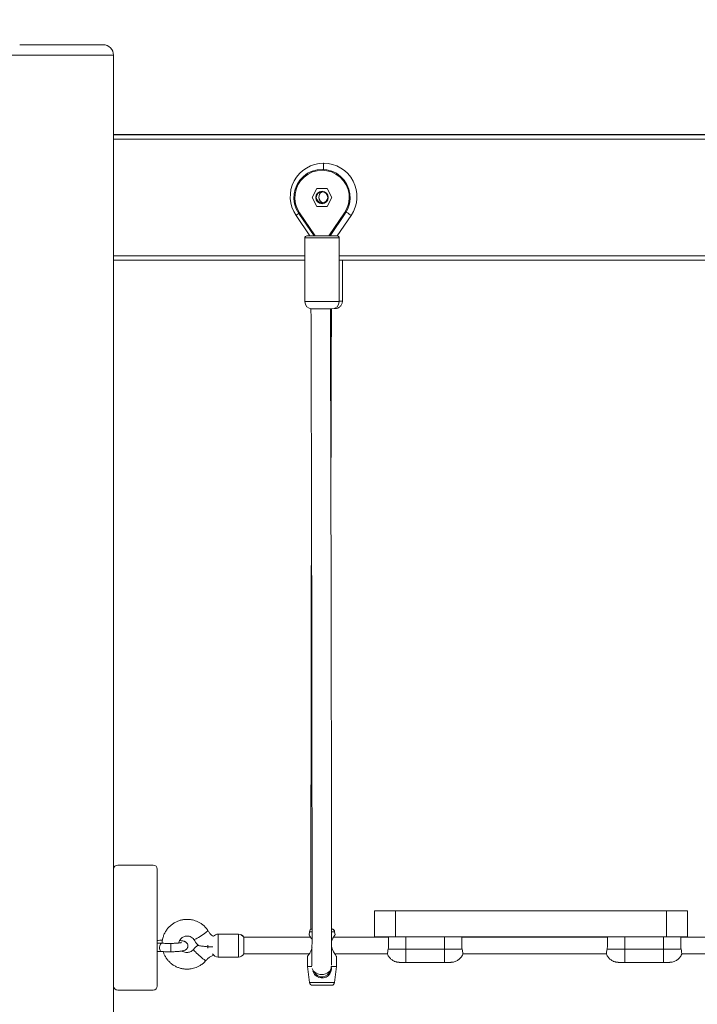
# Model space of a CAD drawing. Units: millimetres. Extents: x 283820 to 299454, y 16865 to 31460.
# Drawn here: x 287167 to 287817, y 28422 to 29366 of the extents above; entities that cross this region are included whole.
import ezdxf

# ---------------------------------------------------------------- set-up
doc = ezdxf.new("R2010")
doc.units = ezdxf.units.MM
doc.header["$PDSIZE"] = -1
doc.linetypes.add('HIDDEN', pattern=[1.905, 1.27, -0.635])
doc.styles.add('ROMANS8', font='romans.shx')
doc.dimstyles.new('ISO-25$0', dxfattribs={"dimtxt": 2.5, "dimasz": 2.5, "dimexe": 1.25, "dimexo": 0.625, "dimtad": 1, "dimtxsty": 'Standard', "dimcen": 2.5, "dimadec": 0, "dimazin": 0, "dimtfac": 1, "dimtmove": 0, "dimatfit": 3, "dimfxl": 1, "dimarcsym": 0})

# ---------------------------------------------------------------- blocks, each defined once
blk = doc.blocks.new('*D50')
at = {"color": 0, "linetype": 'HIDDEN', "lineweight": -2, "transparency": 16777216}
for p, q in [((286157.31, 27876.3), (286157.31, 30012.16)), ((286257.31, 30011.16), (288241.25, 30011.16)), ((291035.5, 30011.16), (289126.01, 30011.16)), ((291135.5, 27649.16), (291135.5, 30012.16))]:
    blk.add_line(p, q, dxfattribs=at)
at = {"color": 0, "linetype": 'HIDDEN', "transparency": 16777216}
for points in [[(286257.31, 30027.83), (286257.31, 29994.49), (286157.31, 30011.16)], [(291035.5, 30027.83), (291035.5, 29994.49), (291135.5, 30011.16)]]:
    blk.add_solid(points, dxfattribs=at)
at = {"layer": 'Defpoints', "color": 0, "linetype": 'HIDDEN', "transparency": 16777216}
for p in [(291135.5, 30011.16), (286157.31, 27875.3), (291135.5, 27648.16)]:
    blk.add_point(p, dxfattribs=at)
at = {"color": 7, "linetype": 'HIDDEN', "transparency": 16777216, "insert": (288683.63, 30011.16), "char_height": 160, "attachment_point": 5, "style": 'ROMANS8'}
blk.add_mtext('4,98m.', dxfattribs=at)

msp = doc.modelspace()

# ---------------------------------------------------------------- linework, layer by layer
at = {"color": 7, "linetype": 'Continuous', "lineweight": 15}
for p, q in [((287166.707, 29341.712), (287246.707, 29341.712)), ((287256.707, 29331.712), (287156.707, 29331.712)), ((287256.707, 29331.712), (287256.707, 28551.243)), ((287256.707, 29255.555), (288456.707, 29255.555)), ((288456.707, 29255.243), (287256.707, 29255.243)), ((287458.21, 29222.202), (287458.21, 29228.126)), ((287451.707, 29203.743), (287447.207, 29195.244)), ((287461.707, 29203.743), (287451.707, 29203.743)), ((287466.207, 29195.244), (287461.707, 29203.743)), ((287447.207, 29195.244), (287451.707, 29186.743)), ((287461.707, 29186.743), (287466.207, 29195.244)), ((287449.062, 29158.481), (287434.383, 29180.056)), ((287451.707, 29186.743), (287461.707, 29186.743)), ((287479.03, 29180.056), (287464.352, 29158.481)), ((287431.755, 29178.123), (287445.121, 29158.481)), ((287471.298, 29158.479), (287484.666, 29178.123)), ((287440.207, 29156.481), (287440.207, 29095.481)), ((287442.207, 29158.481), (287471.131, 29158.481)), ((287473.207, 29095.481), (287473.207, 29156.481)), ((287440.207, 29135.243), (287256.707, 29135.243)), ((287840.207, 29135.243), (287473.207, 29135.243)), ((287476.213, 29095.804), (287476.213, 29135.243)), ((287456.671, 29088.481), (287446.109, 29088.481)), ((287456.671, 29088.481), (287466.207, 29088.481)), ((287256.707, 28439.243), (287256.707, 28551.243)), ((287260.707, 28555.243), (287294.707, 28555.243)), ((287298.707, 28551.243), (287298.707, 28439.243)), ((287507.125, 28511.403), (287507.125, 28511.341)), ((287507.125, 28486.34), (287507.125, 28511.341)), ((287787.125, 28511.411), (287527.125, 28511.411)), ((287527.125, 28511.333), (287527.125, 28486.333)), ((287787.125, 28511.333), (287527.125, 28511.333)), ((287787.125, 28486.333), (287787.125, 28511.333)), ((287807.125, 28511.403), (287807.125, 28511.341)), ((287807.125, 28511.341), (287807.125, 28486.34)), ((287444.594, 28491.358), (287444.23, 28488.397)), ((287444.594, 28491.318), (287444.23, 28488.358)), ((287469.184, 28488.398), (287468.82, 28491.358)), ((287469.184, 28488.358), (287468.82, 28491.318)), ((287303.638, 28483.187), (287302.433, 28483.138)), ((287376.609, 28488.991), (287357.002, 28488.991)), ((287376.609, 28488.952), (287357.002, 28488.952)), ((287445.784, 28485.991), (287381.805, 28485.991)), ((287381.805, 28485.991), (287381.805, 28485.952)), ((287445.829, 28485.952), (287381.805, 28485.952)), ((287381.805, 28485.952), (287381.805, 28469.952)), ((287520.444, 28485.952), (287467.607, 28485.952)), ((287520.444, 28485.991), (287467.63, 28485.991)), ((287520.444, 28479.068), (287520.444, 28486.333)), ((287787.125, 28486.333), (287527.125, 28486.333)), ((287590.806, 28479.068), (287590.806, 28486.333)), ((287730.445, 28485.991), (287590.806, 28485.991)), ((287730.445, 28485.952), (287590.806, 28485.952)), ((287730.445, 28479.068), (287730.445, 28486.333)), ((287800.806, 28479.068), (287800.806, 28486.335)), ((287845.784, 28485.991), (287800.806, 28485.991)), ((287845.829, 28485.952), (287800.806, 28485.952)), ((287310.59, 28480.067), (287310.61, 28480.102)), ((287347.092, 28478.304), (287347.092, 28475.595)), ((287351.805, 28477.165), (287351.805, 28476.454)), ((287466.25, 28475.952), (287465.761, 28475.952)), ((287537.125, 28474.445), (287574.125, 28474.445)), ((287537.125, 28461.95), (287537.125, 28474.445)), ((287574.125, 28474.445), (287574.125, 28461.95)), ((287747.125, 28474.445), (287784.125, 28474.445)), ((287747.125, 28461.95), (287747.125, 28474.445)), ((287784.125, 28474.445), (287784.125, 28461.95)), ((287357.002, 28466.952), (287376.609, 28466.952)), ((287381.805, 28469.952), (287444.41, 28469.952)), ((287442.707, 28467.555), (287442.707, 28467.515)), ((287442.707, 28467.515), (287442.707, 28457.952)), ((287469.021, 28469.952), (287519.464, 28469.952)), ((287470.707, 28457.952), (287470.707, 28467.515)), ((287591.787, 28469.952), (287729.464, 28469.952)), ((287801.787, 28469.952), (287844.41, 28469.952)), ((287442.707, 28457.952), (287444.594, 28442.586)), ((287442.707, 28457.952), (287447.013, 28457.952)), ((287465.482, 28457.952), (287470.707, 28457.952)), ((287468.82, 28442.586), (287470.707, 28457.952)), ((287574.125, 28461.95), (287537.125, 28461.95)), ((287784.125, 28461.95), (287747.125, 28461.95)), ((287256.707, 28439.243), (287256.707, 27791.712)), ((287294.707, 28435.243), (287260.707, 28435.243)), ((287465.843, 28439.952), (287447.571, 28439.952))]:
    msp.add_line(p, q, dxfattribs=at)
at = {"color": 8, "linetype": 'Continuous', "lineweight": 15}
for p, q in [((287256.707, 29255.529), (288456.707, 29255.529)), ((288456.707, 29251.243), (287256.707, 29251.243)), ((287435.127, 29180.562), (287450.15, 29158.481)), ((287463.264, 29158.481), (287478.286, 29180.562)), ((287473.207, 29156.481), (287440.207, 29156.481)), ((287440.207, 29139.244), (287256.707, 29139.244)), ((287840.207, 29139.244), (287473.207, 29139.244)), ((287440.207, 29095.481), (287473.207, 29095.481)), ((287444.599, 28491.357), (287444.594, 28491.358)), ((287447.064, 28491.318), (287444.594, 28491.318)), ((287468.82, 28491.318), (287465.831, 28491.318)), ((287468.815, 28491.357), (287468.82, 28491.358)), ((287357.002, 28488.991), (287357.002, 28488.952)), ((287357.002, 28488.952), (287357.002, 28476.575)), ((287376.609, 28488.952), (287376.609, 28488.991)), ((287376.609, 28466.952), (287376.609, 28488.952)), ((287537.125, 28474.445), (287537.125, 28486.333)), ((287574.125, 28474.445), (287574.125, 28486.333)), ((287747.125, 28474.445), (287747.125, 28486.333)), ((287784.125, 28474.445), (287784.125, 28486.333)), ((287357.002, 28476.575), (287357.002, 28466.952)), ((287444.594, 28442.586), (287468.82, 28442.586))]:
    msp.add_line(p, q, dxfattribs=at)
at = {"color": 7, "linetype": 'Continuous', "lineweight": 15, "flags": 128}
for points in [[(287458.265, 29222.198), (287458.267, 29223.087), (287458.271, 29224.615), (287458.273, 29225.934), (287458.276, 29226.981), (287458.277, 29227.707), (287458.278, 29228.079), (287458.278, 29228.126)], [(287434.383, 29180.056), (287434.398, 29180.066), (287434.44, 29180.095), (287434.509, 29180.141), (287434.601, 29180.204), (287434.714, 29180.281), (287434.843, 29180.368), (287434.983, 29180.463), (287435.127, 29180.562)], [(287479.03, 29180.056), (287479.016, 29180.066), (287478.974, 29180.095), (287478.905, 29180.141), (287478.813, 29180.204), (287478.7, 29180.281), (287478.571, 29180.368), (287478.432, 29180.463), (287478.286, 29180.562)], [(287527.125, 28511.411), (287524.279, 28511.411), (287521.491, 28511.411), (287518.817, 28511.411), (287516.313, 28511.41), (287514.028, 28511.409), (287512.01, 28511.409), (287510.3, 28511.408), (287508.933, 28511.407), (287507.935, 28511.406), (287507.329, 28511.405), (287507.125, 28511.403)], [(287507.125, 28511.341), (287507.329, 28511.339), (287507.935, 28511.338), (287508.933, 28511.337), (287510.3, 28511.336), (287512.01, 28511.335), (287514.028, 28511.335), (287516.313, 28511.334), (287518.817, 28511.333), (287521.491, 28511.333), (287524.279, 28511.333), (287527.125, 28511.333)], [(287807.125, 28511.403), (287806.922, 28511.405), (287806.315, 28511.406), (287805.318, 28511.407), (287803.95, 28511.408), (287802.24, 28511.409), (287800.223, 28511.409), (287797.938, 28511.41), (287795.434, 28511.411), (287792.76, 28511.411), (287789.972, 28511.411), (287787.125, 28511.411)], [(287787.125, 28511.333), (287789.972, 28511.333), (287792.76, 28511.333), (287795.434, 28511.333), (287797.938, 28511.334), (287800.223, 28511.335), (287802.24, 28511.335), (287803.95, 28511.336), (287805.318, 28511.337), (287806.315, 28511.338), (287806.922, 28511.339), (287807.125, 28511.341)], [(287347.182, 28492.599), (287347.189, 28492.588), (287347.111, 28492.321), (287346.723, 28491.861), (287346.045, 28491.23), (287345.107, 28490.457), (287343.954, 28489.579), (287342.64, 28488.636), (287341.225, 28487.673), (287339.777, 28486.734), (287338.363, 28485.864), (287337.048, 28485.103), (287335.895, 28484.487), (287334.958, 28484.045), (287334.279, 28483.796), (287333.892, 28483.754), (287333.821, 28483.797)], [(287347.182, 28492.639), (287347.189, 28492.627), (287347.198, 28492.562)], [(287465.843, 28493.992), (287465.843, 28493.992), (287465.823, 28493.992)], [(287527.125, 28486.333), (287524.279, 28486.333), (287521.491, 28486.333), (287518.817, 28486.333), (287516.313, 28486.334), (287514.028, 28486.335), (287512.01, 28486.335), (287510.3, 28486.336), (287508.933, 28486.337), (287507.935, 28486.338), (287507.329, 28486.339), (287507.125, 28486.34)], [(287807.125, 28486.34), (287806.922, 28486.339), (287806.315, 28486.338), (287805.318, 28486.337), (287803.95, 28486.336), (287802.24, 28486.335), (287800.223, 28486.335), (287797.938, 28486.334), (287795.434, 28486.333), (287792.76, 28486.333), (287789.972, 28486.333), (287787.125, 28486.333)], [(287302.96, 28480.3), (287302.832, 28480.3), (287302.277, 28480.08), (287301.759, 28479.525), (287301.324, 28478.684), (287301.01, 28477.632), (287300.846, 28476.463), (287300.846, 28475.28), (287301.01, 28474.188), (287301.324, 28473.285), (287301.759, 28472.651), (287302.277, 28472.342), (287302.433, 28472.318)], [(287345.403, 28463.658), (287345.344, 28463.63), (287344.997, 28463.725), (287344.39, 28464.067), (287343.551, 28464.638), (287342.52, 28465.412), (287341.344, 28466.353), (287340.078, 28467.417), (287338.782, 28468.554), (287337.517, 28469.71), (287336.34, 28470.833), (287335.309, 28471.869), (287334.47, 28472.771), (287333.863, 28473.494), (287333.516, 28474.007), (287333.446, 28474.285), (287333.457, 28474.303)], [(287520.115, 28474.449), (287521.352, 28474.448), (287522.925, 28474.447), (287524.799, 28474.447), (287526.934, 28474.446), (287529.286, 28474.445), (287531.805, 28474.445), (287534.437, 28474.445), (287537.125, 28474.445)], [(287574.125, 28474.445), (287576.814, 28474.445), (287579.446, 28474.445), (287581.964, 28474.445), (287584.316, 28474.446), (287586.452, 28474.447), (287588.326, 28474.447), (287589.898, 28474.448), (287591.136, 28474.449)], [(287730.115, 28474.449), (287731.352, 28474.448), (287732.925, 28474.447), (287734.799, 28474.447), (287736.934, 28474.446), (287739.287, 28474.445), (287741.805, 28474.445), (287744.437, 28474.445), (287747.125, 28474.445)], [(287784.125, 28474.445), (287786.814, 28474.445), (287789.446, 28474.445), (287791.964, 28474.445), (287794.316, 28474.446), (287796.452, 28474.447), (287798.326, 28474.447), (287799.898, 28474.448), (287801.136, 28474.449)], [(287465.677, 28457.31), (287465.513, 28456.232), (287464.985, 28454.827), (287464.126, 28453.532), (287462.97, 28452.398), (287461.56, 28451.467), (287459.951, 28450.776), (287458.205, 28450.352), (287456.388, 28450.21), (287454.571, 28450.356), (287452.823, 28450.785), (287451.212, 28451.479), (287449.799, 28452.413), (287448.639, 28453.55), (287447.777, 28454.847), (287447.345, 28455.893)], [(287448, 28453.237), (287448.853, 28452.448), (287449.926, 28451.707)], [(287537.125, 28461.95), (287535.572, 28461.95), (287534.125, 28461.95), (287532.883, 28461.95), (287531.929, 28461.951), (287531.553, 28461.951)], [(287579.519, 28461.951), (287579.321, 28461.951), (287578.368, 28461.95), (287577.125, 28461.95), (287575.678, 28461.95), (287574.125, 28461.95)], [(287747.125, 28461.95), (287745.572, 28461.95), (287744.125, 28461.95), (287742.883, 28461.95), (287741.929, 28461.951), (287741.553, 28461.951)], [(287789.519, 28461.951), (287789.322, 28461.951), (287788.368, 28461.95), (287787.125, 28461.95), (287785.678, 28461.95), (287784.125, 28461.95)]]:
    msp.add_lwpolyline(points, dxfattribs=at)
at = {"color": 8, "linetype": 'Continuous', "lineweight": 15, "flags": 128}
for points in [[(287434.45, 29179.958), (287434.366, 29179.9), (287433.327, 29179.194), (287432.525, 29178.648), (287431.996, 29178.287), (287431.764, 29178.13), (287431.755, 29178.123)], [(287479.877, 29181.382), (287480.5, 29180.958), (287481.763, 29180.098), (287482.853, 29179.357), (287483.719, 29178.768), (287484.319, 29178.359), (287484.627, 29178.15), (287484.666, 29178.123)], [(287473.207, 29095.796), (287473.474, 29095.797), (287474.653, 29095.798), (287475.513, 29095.8), (287476.037, 29095.802), (287476.213, 29095.804)]]:
    msp.add_lwpolyline(points, dxfattribs=at)
at = {"color": 7, "linetype": 'Continuous', "lineweight": 15}
for radius in [6, 5.5]:
    msp.add_circle((287456.707, 29195.243), radius, dxfattribs=at)
for centre, radius, start, end in [((287246.707, 29331.712), 10, 0, 90), ((287458.21, 29196.126), 32, 90, 214.234958), ((287458.21, 29196.126), 32, 325.765042, 89.878359), ((287456.707, 29195.243), 27, 325.771134, 214.228866), ((287456.707, 29195.243), 26.1, 325.771134, 214.228866), ((287459.713, 29195.559), 6, 120.213878, 245.802211), ((287456.707, 29195.525), 5.5, 181.473017, 358.528225), ((287456.707, 29195.558), 5.5, 181.707006, 358.292994), ((287459.712, 29195.568), 5.999, 179.994088, 246.001595), ((287442.207, 29156.481), 2, 90, 180), ((287471.207, 29156.481), 2, 0, 87.403541), ((287447.207, 29095.481), 7, 180, 270), ((287466.207, 29095.481), 7, 270, 0), ((287468.221, 29240.798), 151.997, 270.029263, 270.374016), ((287260.707, 28551.243), 4, 90, 180), ((287294.707, 28551.243), 4, 0, 90), ((287447.571, 28490.952), 3, 99.313381, 173), ((287465.843, 28490.952), 3, 7, 90), ((287302.339, 28481.715), 1.426, 32.29904, 86.482408), ((287357.002, 28482.991), 6, 90, 138.646908), ((287357.002, 28482.952), 6, 90, 138.331761), ((287376.609, 28482.991), 6, 30, 90), ((287376.609, 28482.952), 6, 30, 90), ((287272.051, 28475.988), 39.773, 354.393054, 5.891519), ((287357.002, 28472.952), 6, 210, 270), ((287376.609, 28472.952), 6, 270, 330), ((287456.747, 28455.92), 8.968, 186.519688, 13.092864), ((287456.707, 28455.952), 8, 203.240469, 345.623377), ((287260.707, 28439.243), 4, 180, 270), ((287294.707, 28439.243), 4, 270, 0), ((287447.571, 28442.952), 3, 187, 270), ((287465.843, 28442.952), 3, 270, 353)]:
    msp.add_arc(centre, radius, start, end, dxfattribs=at)
for points, knots in [([(287469.537, 29088.811), (287469.54, 29088.811), (287469.646, 29088.815), (287470.028, 29088.844), (287470.783, 29088.959), (287471.801, 29089.26), (287472.934, 29089.83), (287473.938, 29090.585), (287474.823, 29091.552), (287475.525, 29092.675), (287476.014, 29093.966), (287476.198, 29095.037), (287476.21, 29095.654), (287476.213, 29095.804)], [0, 0, 0, 0, 0.00107601, 0.03633557, 0.10081634, 0.22123627, 0.33030886, 0.4566496, 0.5718797, 0.69708629, 0.8265557, 0.95781396, 1, 1, 1, 1]), ([(287446.109, 29088.481), (287446.133, 29080.543), (287446.181, 29064.933), (287446.248, 29041.975), (287446.312, 29019.878), (287446.371, 28998.653), (287446.426, 28978.306), (287446.48, 28957.756), (287446.532, 28937.126), (287446.583, 28916.537), (287446.628, 28897.164), (287446.67, 28878.894), (287446.708, 28861.731), (287446.742, 28845.676), (287446.773, 28830.823), (287446.8, 28817.153), (287446.824, 28804.713), (287446.845, 28793.47), (287446.864, 28783.174), (287446.882, 28773.074), (287446.9, 28762.429), (287446.919, 28750.792), (287446.94, 28738.167), (287446.96, 28724.649), (287446.98, 28710.275), (287447.001, 28695.188), (287447.021, 28679.442), (287447.039, 28663.096), (287447.057, 28646.119), (287447.071, 28629.527), (287447.084, 28613.4), (287447.094, 28597.81), (287447.102, 28581.958), (287447.108, 28565.897), (287447.111, 28549.685), (287447.111, 28533.71), (287447.108, 28518.023), (287447.102, 28502.667), (287447.093, 28487.426), (287447.08, 28472.637), (287447.069, 28463.291), (287447.064, 28458.71)], [0, 0, 0, 0, 0.03190444, 0.06273436, 0.09248982, 0.12117077, 0.14877727, 0.17530931, 0.20519946, 0.23359714, 0.26050223, 0.28591488, 0.31025615, 0.33305006, 0.35429652, 0.3739959, 0.39214783, 0.40846958, 0.4232986, 0.43759074, 0.45332902, 0.47090197, 0.49003723, 0.51073487, 0.5329948, 0.55681726, 0.58173495, 0.60815968, 0.63609145, 0.66553008, 0.6916904, 0.71893565, 0.7472658, 0.77668085, 0.80718081, 0.83876563, 0.86953928, 0.90127746, 0.93398002, 0.96764698, 1, 1, 1, 1]), ([(287465.691, 28459.081), (287465.696, 28463.13), (287465.706, 28471.54), (287465.718, 28484.836), (287465.727, 28498.591), (287465.733, 28512.316), (287465.737, 28525.934), (287465.738, 28540.146), (287465.737, 28554.894), (287465.733, 28570.115), (287465.727, 28584.893), (287465.72, 28599.24), (287465.711, 28613.091), (287465.7, 28626.384), (287465.69, 28638.975), (287465.678, 28650.819), (287465.667, 28661.816), (287465.655, 28671.937), (287465.644, 28681.357), (287465.633, 28690.741), (287465.62, 28700.787), (287465.604, 28711.962), (287465.587, 28724.319), (287465.566, 28737.828), (287465.543, 28752.516), (287465.517, 28768.307), (287465.487, 28785.213), (287465.454, 28803.241), (287465.416, 28822.508), (287465.377, 28841.921), (287465.335, 28861.361), (287465.293, 28880.706), (287465.246, 28900.986), (287465.195, 28922.206), (287465.141, 28944.366), (287465.082, 28967.004), (287465.021, 28990.075), (287464.956, 29013.533), (287464.887, 29037.803), (287464.814, 29062.868), (287464.762, 29079.863), (287464.735, 29088.481)], [0, 0, 0, 0, 0.0286515, 0.0595126, 0.0892981, 0.118008, 0.1456423, 0.172201, 0.2021212, 0.2305473, 0.2574795, 0.2829175, 0.3072832, 0.3300999, 0.3513677, 0.3710867, 0.3892568, 0.4055948, 0.4204387, 0.4347451, 0.4504991, 0.4680896, 0.4872439, 0.5079623, 0.5302444, 0.5540907, 0.5790333, 0.6054845, 0.6334442, 0.6629125, 0.6890989, 0.7163715, 0.7447301, 0.7741748, 0.8047054, 0.836322, 0.8671267, 0.898897, 0.9316326, 0.9653335, 1, 1, 1, 1]), ([(287465.224, 28909.906), (287465.234, 28914.028), (287465.261, 28925.475), (287465.309, 28944.69), (287465.367, 28967.323), (287465.429, 28990.398), (287465.493, 29013.856), (287465.562, 29038.127), (287465.636, 29063.192), (287465.688, 29080.187), (287465.715, 29088.804)], [0, 0, 0, 0, 0.0706869, 0.1963258, 0.3264342, 0.4532013, 0.5839413, 0.7186544, 0.8573407, 1, 1, 1, 1]), ([(287446.598, 28909.93), (287446.588, 28905.653), (287446.563, 28895.268), (287446.527, 28879.177), (287446.489, 28862.006), (287446.454, 28845.945), (287446.424, 28831.086), (287446.397, 28817.412), (287446.373, 28804.967), (287446.352, 28793.719), (287446.333, 28783.419), (287446.315, 28773.315), (287446.297, 28762.665), (287446.278, 28751.022), (287446.257, 28738.391), (287446.237, 28724.866), (287446.216, 28710.484), (287446.196, 28695.388), (287446.176, 28679.632), (287446.158, 28663.276), (287446.14, 28646.288), (287446.125, 28629.684), (287446.113, 28613.545), (287446.103, 28597.943), (287446.095, 28582.078), (287446.089, 28566.003), (287446.086, 28549.778), (287446.086, 28533.783), (287446.088, 28518.098), (287446.093, 28504.707), (287446.098, 28496.697), (287446.1, 28493.594)], [0, 0, 0, 0, 0.0262197, 0.0636664, 0.099534, 0.1331217, 0.1644295, 0.193457, 0.2202047, 0.2442553, 0.2661068, 0.2871669, 0.310358, 0.3362523, 0.364449, 0.3949479, 0.4277491, 0.4628527, 0.4995702, 0.5385086, 0.5796676, 0.6230474, 0.6615964, 0.7017442, 0.7434907, 0.786836, 0.8317801, 0.878323, 0.9236707, 0.9704399, 1, 1, 1, 1]), ([(287347.182, 28492.6), (287346.482, 28493.546), (287345.124, 28495.385), (287342.683, 28497.666), (287340.15, 28499.501), (287337.581, 28500.9), (287335.057, 28501.915), (287331.963, 28502.784), (287328.471, 28503.241), (287324.763, 28503.108), (287321.519, 28502.537), (287318.491, 28501.585), (287315.561, 28500.215), (287312.79, 28498.428), (287310.251, 28496.239), (287308.015, 28493.684), (287306.151, 28490.812), (287304.696, 28487.675), (287303.754, 28484.378), (287303.312, 28481.882), (287303.318, 28480.524), (287303.319, 28480.286)], [0, 0, 0, 0, 0.05883218, 0.11424848, 0.16624953, 0.21484087, 0.26001604, 0.30178141, 0.37501386, 0.43465872, 0.4863369, 0.53896148, 0.59264562, 0.64740397, 0.70320806, 0.7596499, 0.81659887, 0.87405363, 0.93201086, 0.98807876, 1, 1, 1, 1]), ([(287352.529, 28486.934), (287351.925, 28487.306), (287350.498, 28488.184), (287348.642, 28490.103), (287347.673, 28491.761), (287347.188, 28492.59)], [0, 0, 0, 0, 0.2685929, 0.6344273, 1, 1, 1, 1]), ([(287468.807, 28491.357), (287468.808, 28491.389), (287468.812, 28491.716), (287468.582, 28492.273), (287468.18, 28492.921), (287467.696, 28493.377), (287467.213, 28493.678), (287466.771, 28493.854), (287466.441, 28493.939), (287466.267, 28493.96), (287466.217, 28493.966)], [0, 0, 0, 0, 0.0238173, 0.2473813, 0.4366643, 0.601676, 0.7447006, 0.8652232, 0.9612476, 1, 1, 1, 1]), ([(287302.434, 28483.138), (287301.488, 28483.086), (287300.285, 28483.019), (287298.985, 28483.01), (287298.707, 28483.009)], [0, 0, 0, 0, 0.7865394, 1, 1, 1, 1]), ([(287311.633, 28472.102), (287311.647, 28472.102), (287312.362, 28472.102), (287313.775, 28472.129), (287315.817, 28472.199), (287317.765, 28472.312), (287319.583, 28472.464), (287321.25, 28472.657), (287322.767, 28472.899), (287324.009, 28473.18), (287325.011, 28473.512), (287325.835, 28473.908), (287326.578, 28474.425), (287327.246, 28475.114), (287327.782, 28476.004), (287328.094, 28477.043), (287328.13, 28478.151), (287327.883, 28479.201), (287327.419, 28480.093), (287326.836, 28480.79), (287326.195, 28481.315), (287325.522, 28481.709), (287324.762, 28482.033), (287323.783, 28482.334), (287322.524, 28482.598), (287321.275, 28482.797), (287320.442, 28482.884), (287320.182, 28482.911)], [0, 0, 0, 0, 0.00107049, 0.05597104, 0.11098748, 0.16624174, 0.22197133, 0.27857564, 0.33691552, 0.39925896, 0.44717381, 0.48343965, 0.51317594, 0.54270954, 0.57256029, 0.60287245, 0.63348424, 0.66443242, 0.69265783, 0.71957476, 0.74646732, 0.77510582, 0.80875379, 0.85419178, 0.91762827, 0.97431245, 1, 1, 1, 1]), ([(287319.394, 28480.502), (287319.401, 28480.628), (287319.449, 28481.409), (287320.017, 28482.763), (287321.051, 28484.382), (287322.438, 28485.657), (287324.253, 28486.696), (287326.27, 28487.202), (287328.37, 28487.16), (287330.28, 28486.675), (287332.27, 28485.614), (287333.285, 28484.425), (287333.821, 28483.797)], [0, 0, 0, 0, 0.0204984, 0.126886, 0.2312004, 0.3291935, 0.4242942, 0.5608702, 0.6501102, 0.7530845, 0.8697357, 1, 1, 1, 1]), ([(287333.817, 28483.804), (287334.887, 28482.015), (287336.07, 28480.038), (287337.779, 28478.531), (287337.941, 28478.388)], [0, 0, 0, 0, 0.9050375, 1, 1, 1, 1]), ([(287447.089, 28483.456), (287446.88, 28483.931), (287446.442, 28484.924), (287445.726, 28486.15), (287445.056, 28487.205), (287444.485, 28488.039), (287444.156, 28488.499), (287444.251, 28488.365), (287444.259, 28488.354)], [0, 0, 0, 0, 0.1663832, 0.3474753, 0.5248147, 0.7084834, 0.9749613, 1, 1, 1, 1]), ([(287469.155, 28488.354), (287469.116, 28488.301), (287469.036, 28488.19), (287468.226, 28487.016), (287467.236, 28485.439), (287466.392, 28483.662), (287465.843, 28482.356), (287465.743, 28481.447), (287465.714, 28481.177)], [0, 0, 0, 0, 0.1960543, 0.4096818, 0.6511284, 0.7924687, 0.9382348, 1, 1, 1, 1]), ([(287302.952, 28480.301), (287301.918, 28480.358), (287300.546, 28480.434), (287299.07, 28480.444), (287298.707, 28480.446)], [0, 0, 0, 0, 0.75407775, 1, 1, 1, 1]), ([(287298.707, 28472.447), (287298.985, 28472.445), (287300.285, 28472.436), (287301.488, 28472.37), (287302.434, 28472.318)], [0, 0, 0, 0, 0.2134606, 1, 1, 1, 1]), ([(287302.433, 28472.318), (287303.913, 28472.244), (287306.869, 28472.096), (287310.046, 28472.1), (287311.634, 28472.102)], [0, 0, 0, 0, 0.5003598, 1, 1, 1, 1]), ([(287310.612, 28480.108), (287309.45, 28480.107), (287306.795, 28480.106), (287304.334, 28480.231), (287302.951, 28480.301)], [0, 0, 0, 0, 0.438097, 1, 1, 1, 1]), ([(287304.338, 28472.24), (287304.653, 28471.331), (287305.314, 28469.422), (287306.791, 28466.701), (287308.648, 28464.102), (287310.849, 28461.772), (287313.338, 28459.754), (287316.074, 28458.086), (287319.006, 28456.795), (287322.075, 28455.906), (287325.162, 28455.439), (287327.838, 28455.379), (287330.127, 28455.558), (287332.329, 28455.91), (287334.719, 28456.543), (287337.328, 28457.554), (287339.993, 28458.971), (287342.824, 28460.96), (287344.51, 28462.724), (287345.402, 28463.658)], [0, 0, 0, 0, 0.05667893, 0.11899589, 0.18177663, 0.24453034, 0.30724996, 0.3699449, 0.4326144, 0.49526516, 0.55733708, 0.61570317, 0.65230093, 0.69222217, 0.74670499, 0.79739436, 0.85650341, 0.92403812, 1, 1, 1, 1]), ([(287310.59, 28480.067), (287310.91, 28480.068), (287311.252, 28480.068), (287311.593, 28480.07), (287311.614, 28480.071)], [0, 0, 0, 0, 0.9375502, 1, 1, 1, 1]), ([(287322.01, 28480.95), (287322.015, 28480.953), (287322.044, 28480.964), (287321.861, 28480.902), (287321.445, 28480.804), (287320.711, 28480.669), (287319.678, 28480.525), (287318.357, 28480.386), (287316.796, 28480.266), (287315.05, 28480.174), (287313.178, 28480.116), (287311.677, 28480.099), (287310.82, 28480.101), (287310.61, 28480.102)], [0, 0, 0, 0, 0.0165186, 0.0849684, 0.1666459, 0.2615084, 0.3670243, 0.4798085, 0.5970595, 0.7169399, 0.8382987, 0.9604511, 1, 1, 1, 1]), ([(287333.457, 28474.302), (287332.964, 28473.794), (287332.032, 28472.833), (287329.913, 28471.725), (287327.5, 28471.258), (287325.106, 28471.631), (287323.559, 28472.201), (287322.867, 28472.749), (287322.678, 28472.899)], [0, 0, 0, 0, 0.1779403, 0.3365974, 0.5944509, 0.7770924, 0.9391205, 1, 1, 1, 1]), ([(287337.962, 28478.573), (287337.847, 28478.495), (287336.127, 28477.337), (287334.746, 28475.768), (287333.458, 28474.303)], [0, 0, 0, 0, 0.0667279, 1, 1, 1, 1]), ([(287337.928, 28478.374), (287337.995, 28478.311), (287338.153, 28478.163), (287339.235, 28477.869), (287340.89, 28477.572), (287342.887, 28477.312), (287345.359, 28477.055), (287348.367, 28476.823), (287350.72, 28476.713), (287351.805, 28476.663)], [0, 0, 0, 0, 0.08198, 0.1920723, 0.3507332, 0.4670396, 0.5864739, 0.8092293, 1, 1, 1, 1]), ([(287447.164, 28475.952), (287447.021, 28475.4), (287446.729, 28474.277), (287445.84, 28472.288), (287444.796, 28470.508), (287443.821, 28469.054), (287443.093, 28468.033), (287442.739, 28467.558), (287442.713, 28467.523), (287442.707, 28467.515)], [0, 0, 0, 0, 0.1158364, 0.2359095, 0.4687258, 0.6046152, 0.7455236, 0.9397956, 1, 1, 1, 1]), ([(287465.711, 28478.111), (287465.739, 28477.822), (287465.81, 28477.074), (287466.083, 28476.379), (287466.25, 28475.952)], [0, 0, 0, 0, 0.3861187, 1, 1, 1, 1]), ([(287470.707, 28467.515), (287470.64, 28467.604), (287470.506, 28467.781), (287469.531, 28469.129), (287468.414, 28470.824), (287467.414, 28472.65), (287466.691, 28474.246), (287466.388, 28475.418), (287466.25, 28475.952)], [0, 0, 0, 0, 0.201943, 0.4031105, 0.6230948, 0.753645, 0.8879219, 1, 1, 1, 1]), ([(287519.47, 28470.053), (287519.472, 28470.046), (287519.477, 28470.028), (287519.565, 28471.026), (287519.759, 28472.6), (287520.011, 28473.908), (287520.115, 28474.449)], [0, 0, 0, 0, 0.1970968, 0.4943537, 0.7908315, 1, 1, 1, 1]), ([(287520.444, 28479.068), (287520.46, 28478.756), (287520.518, 28477.619), (287520.407, 28476.002), (287520.19, 28474.849), (287520.115, 28474.449)], [0, 0, 0, 0, 0.1979171, 0.7219832, 1, 1, 1, 1]), ([(287591.136, 28474.449), (287590.997, 28475.228), (287590.734, 28476.707), (287590.783, 28478.31), (287590.806, 28479.068)], [0, 0, 0, 0, 0.5270368, 1, 1, 1, 1]), ([(287591.136, 28474.449), (287591.277, 28473.692), (287591.558, 28472.176), (287591.72, 28470.666), (287591.783, 28469.918), (287591.781, 28470.028), (287591.78, 28470.059)], [0, 0, 0, 0, 0.295081, 0.5902111, 0.8852723, 1, 1, 1, 1]), ([(287729.47, 28470.053), (287729.472, 28470.046), (287729.477, 28470.028), (287729.565, 28471.026), (287729.759, 28472.6), (287730.011, 28473.908), (287730.115, 28474.449)], [0, 0, 0, 0, 0.1970967, 0.4943539, 0.7908316, 1, 1, 1, 1]), ([(287730.445, 28479.068), (287730.46, 28478.756), (287730.518, 28477.619), (287730.407, 28476.002), (287730.19, 28474.849), (287730.115, 28474.449)], [0, 0, 0, 0, 0.1979171, 0.7219832, 1, 1, 1, 1]), ([(287801.136, 28474.449), (287800.997, 28475.228), (287800.734, 28476.707), (287800.783, 28478.31), (287800.806, 28479.068)], [0, 0, 0, 0, 0.5270368, 1, 1, 1, 1]), ([(287801.136, 28474.449), (287801.277, 28473.692), (287801.558, 28472.176), (287801.72, 28470.666), (287801.783, 28469.918), (287801.781, 28470.028), (287801.78, 28470.059)], [0, 0, 0, 0, 0.29508251, 0.59021125, 0.88527249, 1, 1, 1, 1]), ([(287345.403, 28463.658), (287346.101, 28464.401), (287347.497, 28465.886), (287349.987, 28467.63), (287351.823, 28468.417), (287352.719, 28468.801)], [0, 0, 0, 0, 0.3386713, 0.6774808, 1, 1, 1, 1]), ([(287519.44, 28470.043), (287519.454, 28469.996), (287519.639, 28469.382), (287520.213, 28468.307), (287521.13, 28466.878), (287522.201, 28465.653), (287523.354, 28464.623), (287524.553, 28463.788), (287525.757, 28463.138), (287526.923, 28462.659), (287528.011, 28462.33), (287528.978, 28462.126), (287529.786, 28462.017), (287530.383, 28461.971), (287530.756, 28461.957), (287530.934, 28461.953), (287530.999, 28461.953), (287531.043, 28461.952), (287531.092, 28461.952), (287531.183, 28461.952), (287531.294, 28461.951), (287531.516, 28461.951), (287531.564, 28461.951)], [0, 0, 0, 0, 0.0086935, 0.1123195, 0.2114893, 0.3062506, 0.3964662, 0.4818238, 0.5618084, 0.635687, 0.7024425, 0.7607254, 0.8088613, 0.8449583, 0.8662182, 0.8736617, 0.8783387, 0.8833022, 0.8915984, 0.9124191, 0.9811751, 1, 1, 1, 1]), ([(287579.498, 28461.951), (287579.637, 28461.951), (287579.987, 28461.951), (287580.076, 28461.952), (287580.227, 28461.952), (287580.332, 28461.954), (287580.64, 28461.96), (287581.448, 28462.004), (287582.749, 28462.195), (287584.327, 28462.639), (287585.877, 28463.311), (287587.308, 28464.176), (287588.632, 28465.242), (287589.832, 28466.503), (287590.859, 28467.986), (287591.525, 28469.19), (287591.755, 28469.915), (287591.799, 28470.053)], [0, 0, 0, 0, 0.0520009, 0.1317275, 0.1438832, 0.1490801, 0.1574746, 0.1982493, 0.2860853, 0.3824729, 0.4771925, 0.5739677, 0.6672061, 0.7670164, 0.8701278, 0.9752303, 1, 1, 1, 1]), ([(287729.439, 28470.043), (287729.454, 28469.996), (287729.639, 28469.382), (287730.213, 28468.307), (287731.13, 28466.878), (287732.201, 28465.653), (287733.354, 28464.623), (287734.553, 28463.788), (287735.757, 28463.138), (287736.923, 28462.659), (287738.011, 28462.33), (287738.978, 28462.126), (287739.786, 28462.017), (287740.383, 28461.971), (287740.756, 28461.957), (287740.934, 28461.953), (287740.999, 28461.953), (287741.043, 28461.952), (287741.092, 28461.952), (287741.183, 28461.952), (287741.294, 28461.951), (287741.516, 28461.951), (287741.564, 28461.951)], [0, 0, 0, 0, 0.0086935, 0.1123225, 0.2114922, 0.3062535, 0.3964691, 0.481821, 0.5618117, 0.6356903, 0.7024458, 0.7607288, 0.8088646, 0.8449547, 0.8662215, 0.8736649, 0.878342, 0.8833055, 0.8915997, 0.9124204, 0.9811781, 1, 1, 1, 1]), ([(287789.499, 28461.951), (287789.637, 28461.951), (287789.987, 28461.951), (287790.076, 28461.952), (287790.226, 28461.952), (287790.332, 28461.954), (287790.639, 28461.96), (287791.448, 28462.004), (287792.749, 28462.195), (287794.327, 28462.639), (287795.877, 28463.311), (287797.308, 28464.176), (287798.632, 28465.242), (287799.832, 28466.503), (287800.859, 28467.986), (287801.525, 28469.19), (287801.755, 28469.915), (287801.799, 28470.053)], [0, 0, 0, 0, 0.0520008, 0.1317256, 0.1438813, 0.1490828, 0.1574711, 0.1982524, 0.2860882, 0.3824755, 0.4771948, 0.5739697, 0.6672079, 0.7670131, 0.8701282, 0.9752304, 1, 1, 1, 1])]:
    msp.add_open_spline(points, degree=3, knots=knots, dxfattribs=at)

# ---------------------------------------------------------------- dimensions: what is measured, and where the dimension line sits
at = {"color": 7, "linetype": 'HIDDEN'}
dim = msp.add_linear_dim(base=(291135.502, 30011.159), p1=(286157.309, 27875.3), p2=(291135.502, 27648.157), dimstyle='ISO-25$0', override={"dimtxt": 160, "dimasz": 100, "dimexe": 1, "dimexo": 1, "dimgap": 50, "dimtad": 0, "dimtih": 1, "dimtoh": 1, "dimlfac": 0.001, "dimzin": 0, "dimpost": 'm.', "dimtxsty": 'ROMANS8', "dimclrt": 7, "dimadec": 2, "dimtzin": 0}, dxfattribs=at)
dim.commit()
dim.dimension.update_dxf_attribs({"geometry": '*D50', "text_midpoint": (288683.63, 30011.159), "dimtype": 160})

doc.saveas('drawing.dxf')
